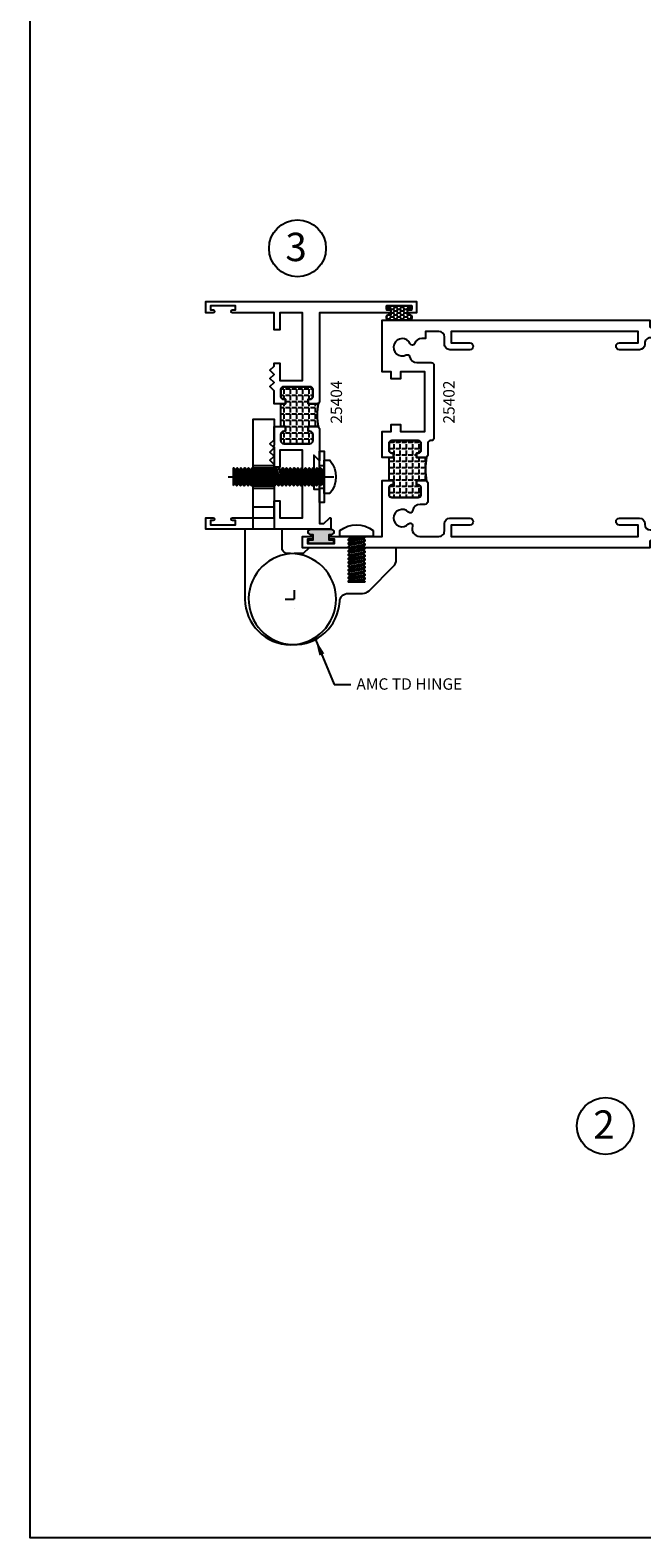
# Model space of a CAD drawing. Units: inches. Extents: x 12 to 414, y -145 to 308.
# Drawn here: x 300 to 307, y -21 to -5 of the extents above; entities that cross this region are included whole.
import ezdxf
from ezdxf.enums import TextEntityAlignment as Align

# ---------------------------------------------------------------- set-up
doc = ezdxf.new("R2010")
doc.units = ezdxf.units.IN
doc.header["$LTSCALE"] = 0.5
doc.header["$MEASUREMENT"] = 0
doc.linetypes.add('CENTER', pattern=[0.6399999854, 0.479999989, -0.0399999991, 0.0799999982, -0.0399999991])
for name, color, linetype in [('CENTERLINE', 2, 'CENTER'), ('FASTENERS', 13, 'Continuous'), ('HARDWARE', 5, 'Continuous'), ('OBJECTS', 6, 'Continuous'), ('TEXT', 4, 'Continuous'), ('THERMAL', 243, 'Continuous'), ('VINYL', 211, 'Continuous')]:
    doc.layers.add(name, color=color, linetype=linetype)
doc.styles.add('Arial', font='ARIAL.TTF')
doc.dimstyles.get("Standard").update_dxf_attribs({"dimtxt": 0.18, "dimasz": 0.18, "dimexe": 0.18, "dimexo": 0.0625, "dimgap": 0.09, "dimtad": 0, "dimtih": 1, "dimtoh": 1, "dimdec": 4, "dimzin": 0, "dimdsep": 46, "dimtxsty": 'Standard', "dimcen": 0.09, "dimadec": 0, "dimazin": 0, "dimtfac": 1, "dimtdec": 4, "dimtofl": 0, "dimtmove": 0, "dimatfit": 3, "dimfxl": 0, "dimtolj": 1, "dimtzin": 0, "dimarcsym": 0})

# ---------------------------------------------------------------- blocks, each defined once
blk = doc.blocks.new('10pphms04')
at = {"layer": 'FASTENERS'}
blk.add_line((-0.09135435547131054, -0.5000000000000002), (0.09375081666603968, -0.5000000000000002), dxfattribs=at)
blk.add_lwpolyline([(0.183, 0.064), (0.183, 0), (-0.183, 0), (-0.183, 0.064, -0.3497267759562844)], format="xyb", close=True, dxfattribs=at)
for points in [[(-0.09374972777798263, -0.03726802275761432), (0.09374972777798263, -0.002449998128391195), (0.09375081666603968, 0)], [(-0.004829981024299101, -3.469446951953614e-18), (-0.07415586288560883, -0.01398469129588975), (-0.09374863888992557, -0.03481802462922312), (-0.09375081666603968, -0.03971802088600551), (-0.07415586288560883, -0.05565135796255644), (0.07415586288560883, -0.02573332959011571), (0.09374863888992557, -0.004899996256782391), (0.09374972777798263, -0.002449998128391195)], [(-0.09374972777798263, -0.07893468942428095), (0.09374972777798263, -0.04411666479505783), (0.09375081666603968, -0.04166666666666663), (0.07415586288560883, -0.02573332959011571), (-0.07415586288560883, -0.05565135796255644), (-0.09374863888992557, -0.07648469129588975), (-0.09375081666603968, -0.08138468755267214), (-0.07415586288560883, -0.09731802462922312), (0.07415586288560883, -0.06739999625678239), (0.09374863888992557, -0.04656666292344902), (0.09374972777798263, -0.04411666479505783)], [(-0.09374972777798263, -0.1206013560909476), (0.09374972777798263, -0.08578333146172451), (0.09375081666603968, -0.08333333333333331), (0.07415586288560883, -0.06739999625678239), (-0.07415586288560883, -0.09731802462922307), (-0.09374863888992557, -0.1181513579625564), (-0.09375081666603968, -0.1230513542193388), (-0.07415586288560883, -0.1389846912958898), (0.07415586288560883, -0.109066662923449), (0.09374863888992557, -0.0882333295901157), (0.09374972777798263, -0.08578333146172451)], [(-0.09374972777798263, -0.1622680227576143), (0.09374972777798263, -0.1274499981283911), (0.09375081666603968, -0.1249999999999999), (0.07415586288560883, -0.109066662923449), (-0.07415586288560883, -0.1389846912958897), (-0.09374863888992557, -0.1598180246292231), (-0.09375081666603968, -0.1647180208860055), (-0.07415586288560883, -0.1806513579625564), (0.07415586288560883, -0.1507333295901157), (0.09374863888992557, -0.1298999962567823), (0.09374972777798263, -0.1274499981283911)], [(-0.09374972777798263, -0.2039346894242809), (0.09374972777798263, -0.1691166647950578), (0.09375081666603968, -0.1666666666666666), (0.07415586288560883, -0.1507333295901157), (-0.07415586288560883, -0.1806513579625564), (-0.09374863888992557, -0.2014846912958897), (-0.09375081666603968, -0.2063846875526721), (-0.07415586288560883, -0.2223180246292231), (0.07415586288560883, -0.1923999962567823), (0.09374863888992557, -0.171566662923449), (0.09374972777798263, -0.1691166647950578)], [(-0.09135435547131088, -2.949029909160572e-17), (-0.07415586288560883, -0.01398469129588975), (-0.004829981024299212, -3.469446951953614e-18)], [(-0.09374972777798263, -0.2456013560909476), (0.09374972777798263, -0.2107833314617245), (0.09375081666603968, -0.2083333333333333), (0.07415586288560883, -0.1923999962567823), (-0.07415586288560883, -0.222318024629223), (-0.09374863888992557, -0.2431513579625564), (-0.09375081666603968, -0.2480513542193388), (-0.07415586288560883, -0.2639846912958897), (0.07415586288560883, -0.234066662923449), (0.09374863888992557, -0.2132333295901157), (0.09374972777798263, -0.2107833314617245)], [(-0.09374972777798263, -0.2872680227576141), (0.09374972777798263, -0.252449998128391), (0.09375081666603968, -0.2499999999999998), (0.07415586288560883, -0.234066662923449), (-0.07415586288560883, -0.2639846912958897), (-0.09374863888992557, -0.284818024629223), (-0.09375081666603968, -0.2897180208860053), (-0.07415586288560883, -0.3056513579625564), (0.07415586288560883, -0.2757333295901157), (0.09374863888992557, -0.2548999962567822), (0.09374972777798263, -0.252449998128391)], [(-0.09374972777798263, -0.3289346894242809), (0.09374972777798263, -0.2941166647950578), (0.09375081666603968, -0.2916666666666666), (0.07415586288560883, -0.2757333295901157), (-0.07415586288560883, -0.3056513579625564), (-0.09374863888992557, -0.3264846912958897), (-0.09375081666603968, -0.3313846875526721), (-0.07415586288560883, -0.347318024629223), (0.07415586288560883, -0.3173999962567822), (0.09374863888992557, -0.296566662923449), (0.09374972777798263, -0.2941166647950578)], [(-0.09374972777798263, -0.3706013560909476), (0.09374972777798263, -0.3357833314617245), (0.09375081666603968, -0.3333333333333333), (0.07415586288560883, -0.3173999962567822), (-0.07415586288560883, -0.347318024629223), (-0.09374863888992557, -0.3681513579625564), (-0.09375081666603968, -0.3730513542193388), (-0.07415586288560883, -0.3889846912958897), (0.07415586288560883, -0.359066662923449), (0.09374863888992557, -0.3382333295901157), (0.09374972777798263, -0.3357833314617245)], [(-0.09374972777798263, -0.4122680227576141), (0.09374972777798263, -0.377449998128391), (0.09375081666603968, -0.3749999999999998), (0.07415586288560883, -0.359066662923449), (-0.07415586288560883, -0.3889846912958897), (-0.09374863888992557, -0.409818024629223), (-0.09375081666603968, -0.4147180208860053), (-0.07415586288560883, -0.4306513579625562), (0.07415586288560883, -0.4007333295901155), (0.09374863888992557, -0.3798999962567822), (0.09374972777798263, -0.377449998128391)], [(-0.09374972777798263, -0.4539346894242809), (0.09374972777798263, -0.4191166647950578), (0.09375081666603968, -0.4166666666666666), (0.07415586288560883, -0.4007333295901155), (-0.07415586288560883, -0.4306513579625562), (-0.09374863888992557, -0.4514846912958897), (-0.09375081666603968, -0.4563846875526721), (-0.07415586288560883, -0.472318024629223), (0.07415586288560883, -0.4423999962567822), (0.09374863888992557, -0.421566662923449), (0.09374972777798263, -0.4191166647950578)], [(-0.09374972777798263, -0.4956013560909474), (0.09374972777798263, -0.4607833314617243), (0.09375081666603968, -0.4583333333333331), (0.07415586288560883, -0.4423999962567822), (-0.07415586288560883, -0.472318024629223), (-0.09374863888992557, -0.4931513579625562), (-0.09375081666603968, -0.4980513542193386), (-0.09135435547131049, -0.5000000000000002)], [(-0.004829981024300545, -0.5000000000000002), (0.07415586288560883, -0.484066662923449), (0.09374863888992557, -0.4632333295901155), (0.09374972777798263, -0.4607833314617243)], [(0.09375081666603968, -0.4999999999999998), (0.09375081666603968, -0.4999999999999998), (0.07415586288560883, -0.484066662923449), (-0.004829981024301155, -0.5000000000000002)]]:
    blk.add_lwpolyline(points, dxfattribs=at)
blk = doc.blocks.new('10pphms08')
at = {"layer": 'FASTENERS'}
blk.add_line((-0.09135435547131054, -0.9999999999999999), (0.09375081666603968, -0.9999999999999999), dxfattribs=at)
blk.add_lwpolyline([(0.183, 0.064), (0.183, 0), (-0.183, 0), (-0.183, 0.064, -0.3497267759562844)], format="xyb", close=True, dxfattribs=at)
for points in [[(-0.09374972777798263, -0.03726802275761432), (0.09374972777798263, -0.002449998128391195), (0.09375081666603968, 0)], [(-0.004829981024299101, -3.469446951953614e-18), (-0.07415586288560883, -0.01398469129588975), (-0.09374863888992557, -0.03481802462922312), (-0.09375081666603968, -0.03971802088600551), (-0.07415586288560883, -0.05565135796255644), (0.07415586288560883, -0.02573332959011571), (0.09374863888992557, -0.004899996256782391), (0.09374972777798263, -0.002449998128391195)], [(-0.09374972777798263, -0.07893468942428095), (0.09374972777798263, -0.04411666479505783), (0.09375081666603968, -0.04166666666666663), (0.07415586288560883, -0.02573332959011571), (-0.07415586288560883, -0.05565135796255644), (-0.09374863888992557, -0.07648469129588975), (-0.09375081666603968, -0.08138468755267214), (-0.07415586288560883, -0.09731802462922312), (0.07415586288560883, -0.06739999625678239), (0.09374863888992557, -0.04656666292344902), (0.09374972777798263, -0.04411666479505783)], [(-0.09374972777798263, -0.1206013560909476), (0.09374972777798263, -0.08578333146172451), (0.09375081666603968, -0.08333333333333331), (0.07415586288560883, -0.06739999625678239), (-0.07415586288560883, -0.09731802462922307), (-0.09374863888992557, -0.1181513579625564), (-0.09375081666603968, -0.1230513542193388), (-0.07415586288560883, -0.1389846912958898), (0.07415586288560883, -0.109066662923449), (0.09374863888992557, -0.0882333295901157), (0.09374972777798263, -0.08578333146172451)], [(-0.09374972777798263, -0.1622680227576143), (0.09374972777798263, -0.1274499981283911), (0.09375081666603968, -0.1249999999999999), (0.07415586288560883, -0.109066662923449), (-0.07415586288560883, -0.1389846912958897), (-0.09374863888992557, -0.1598180246292231), (-0.09375081666603968, -0.1647180208860055), (-0.07415586288560883, -0.1806513579625564), (0.07415586288560883, -0.1507333295901157), (0.09374863888992557, -0.1298999962567823), (0.09374972777798263, -0.1274499981283911)], [(-0.09374972777798263, -0.2039346894242809), (0.09374972777798263, -0.1691166647950578), (0.09375081666603968, -0.1666666666666666), (0.07415586288560883, -0.1507333295901157), (-0.07415586288560883, -0.1806513579625564), (-0.09374863888992557, -0.2014846912958897), (-0.09375081666603968, -0.2063846875526721), (-0.07415586288560883, -0.2223180246292231), (0.07415586288560883, -0.1923999962567823), (0.09374863888992557, -0.171566662923449), (0.09374972777798263, -0.1691166647950578)], [(-0.09135435547131088, -2.949029909160572e-17), (-0.07415586288560883, -0.01398469129588975), (-0.004829981024299212, -3.469446951953614e-18)], [(-0.09374972777798263, -0.2456013560909476), (0.09374972777798263, -0.2107833314617245), (0.09375081666603968, -0.2083333333333333), (0.07415586288560883, -0.1923999962567823), (-0.07415586288560883, -0.222318024629223), (-0.09374863888992557, -0.2431513579625564), (-0.09375081666603968, -0.2480513542193388), (-0.07415586288560883, -0.2639846912958897), (0.07415586288560883, -0.234066662923449), (0.09374863888992557, -0.2132333295901157), (0.09374972777798263, -0.2107833314617245)], [(-0.09374972777798263, -0.2872680227576142), (0.09374972777798263, -0.2524499981283911), (0.09375081666603968, -0.2499999999999999), (0.07415586288560883, -0.234066662923449), (-0.07415586288560883, -0.2639846912958896), (-0.09374863888992557, -0.284818024629223), (-0.09375081666603968, -0.2897180208860054), (-0.07415586288560883, -0.3056513579625563), (0.07415586288560883, -0.2757333295901156), (0.09374863888992557, -0.2548999962567823), (0.09374972777798263, -0.2524499981283911)], [(-0.09374972777798263, -0.3289346894242808), (0.09374972777798263, -0.2941166647950577), (0.09375081666603968, -0.2916666666666665), (0.07415586288560883, -0.2757333295901156), (-0.07415586288560883, -0.3056513579625563), (-0.09374863888992557, -0.3264846912958896), (-0.09375081666603968, -0.331384687552672), (-0.07415586288560883, -0.347318024629223), (0.07415586288560883, -0.3173999962567823), (0.09374863888992557, -0.2965666629234489), (0.09374972777798263, -0.2941166647950577)], [(-0.09374972777798263, -0.3706013560909475), (0.09374972777798263, -0.3357833314617244), (0.09375081666603968, -0.3333333333333332), (0.07415586288560883, -0.3173999962567823), (-0.07415586288560883, -0.347318024629223), (-0.09374863888992557, -0.3681513579625563), (-0.09375081666603968, -0.3730513542193387), (-0.07415586288560883, -0.3889846912958896), (0.07415586288560883, -0.3590666629234489), (0.09374863888992557, -0.3382333295901156), (0.09374972777798263, -0.3357833314617244)], [(-0.09374972777798263, -0.4122680227576141), (0.09374972777798263, -0.377449998128391), (0.09375081666603968, -0.3749999999999998), (0.07415586288560883, -0.3590666629234489), (-0.07415586288560883, -0.3889846912958896), (-0.09374863888992557, -0.409818024629223), (-0.09375081666603968, -0.4147180208860053), (-0.07415586288560883, -0.4306513579625563), (0.07415586288560883, -0.4007333295901155), (0.09374863888992557, -0.3798999962567822), (0.09374972777798263, -0.377449998128391)], [(-0.09374972777798263, -0.4539346894242808), (0.09374972777798263, -0.4191166647950577), (0.09375081666603968, -0.4166666666666665), (0.07415586288560883, -0.4007333295901155), (-0.07415586288560883, -0.4306513579625563), (-0.09374863888992557, -0.4514846912958896), (-0.09375081666603968, -0.456384687552672), (-0.07415586288560883, -0.472318024629223), (0.07415586288560883, -0.4423999962567822), (0.09374863888992557, -0.4215666629234489), (0.09374972777798263, -0.4191166647950577)], [(-0.09374972777798263, -0.4956013560909475), (0.09374972777798263, -0.4607833314617243), (0.09375081666603968, -0.4583333333333331), (0.07415586288560883, -0.4423999962567822), (-0.07415586288560883, -0.4723180246292229), (-0.09374863888992557, -0.4931513579625563), (-0.09375081666603968, -0.4980513542193387), (-0.07415586288560883, -0.5139846912958896), (0.07415586288560883, -0.4840666629234489), (0.09374863888992557, -0.4632333295901155), (0.09374972777798263, -0.4607833314617243)], [(-0.09374972777798263, -0.5372680227576141), (0.09374972777798263, -0.502449998128391), (0.09375081666603968, -0.4999999999999998), (0.07415586288560883, -0.4840666629234489), (-0.07415586288560883, -0.5139846912958895), (-0.09374863888992557, -0.5348180246292229), (-0.09375081666603968, -0.5397180208860053), (-0.07415586288560883, -0.5556513579625562), (0.07415586288560883, -0.5257333295901154), (0.09374863888992557, -0.5048999962567822), (0.09374972777798263, -0.502449998128391)], [(-0.09374972777798263, -0.5789346894242806), (0.09374972777798263, -0.5441166647950575), (0.09375081666603968, -0.5416666666666663), (0.07415586288560883, -0.5257333295901154), (-0.07415586288560883, -0.5556513579625562), (-0.09374863888992557, -0.5764846912958894), (-0.09375081666603968, -0.5813846875526718), (-0.07415586288560883, -0.5973180246292229), (0.07415586288560883, -0.5673999962567822), (0.09374863888992557, -0.5465666629234487), (0.09374972777798263, -0.5441166647950575)], [(-0.09374972777798263, -0.6206013560909474), (0.09374972777798263, -0.5857833314617242), (0.09375081666603968, -0.583333333333333), (0.07415586288560883, -0.5673999962567822), (-0.07415586288560883, -0.5973180246292228), (-0.09374863888992557, -0.6181513579625562), (-0.09375081666603968, -0.6230513542193385), (-0.07415586288560883, -0.6389846912958894), (0.07415586288560883, -0.6090666629234487), (0.09374863888992557, -0.5882333295901154), (0.09374972777798263, -0.5857833314617242)], [(-0.09374972777798263, -0.662268022757614), (0.09374972777798263, -0.6274499981283909), (0.09375081666603968, -0.6249999999999997), (0.07415586288560883, -0.6090666629234487), (-0.07415586288560883, -0.6389846912958894), (-0.09374863888992557, -0.6598180246292228), (-0.09375081666603968, -0.6647180208860052), (-0.07415586288560883, -0.6806513579625562), (0.07415586288560883, -0.6507333295901154), (0.09374863888992557, -0.6298999962567821), (0.09374972777798263, -0.6274499981283909)], [(-0.09374972777798263, -0.7039346894242806), (0.09374972777798263, -0.6691166647950575), (0.09375081666603968, -0.6666666666666663), (0.07415586288560883, -0.6507333295901154), (-0.07415586288560883, -0.6806513579625562), (-0.09374863888992557, -0.7014846912958894), (-0.09375081666603968, -0.7063846875526718), (-0.07415586288560883, -0.7223180246292228), (0.07415586288560883, -0.6923999962567821), (0.09374863888992557, -0.6715666629234487), (0.09374972777798263, -0.6691166647950575)], [(-0.09374972777798263, -0.7456013560909474), (0.09374972777798263, -0.7107833314617242), (0.09375081666603968, -0.708333333333333), (0.07415586288560883, -0.6923999962567821), (-0.07415586288560883, -0.7223180246292227), (-0.09374863888992557, -0.7431513579625562), (-0.09375081666603968, -0.7480513542193385), (-0.07415586288560883, -0.7639846912958894), (0.07415586288560883, -0.7340666629234487), (0.09374863888992557, -0.7132333295901154), (0.09374972777798263, -0.7107833314617242)], [(-0.09374972777798263, -0.7872680227576139), (0.09374972777798263, -0.7524499981283908), (0.09375081666603968, -0.7499999999999996), (0.07415586288560883, -0.7340666629234487), (-0.07415586288560883, -0.7639846912958894), (-0.09374863888992557, -0.7848180246292227), (-0.09375081666603968, -0.7897180208860051), (-0.07415586288560883, -0.805651357962556), (0.07415586288560883, -0.7757333295901153), (0.09374863888992557, -0.754899996256782), (0.09374972777798263, -0.7524499981283908)], [(-0.09374972777798263, -0.8289346894242806), (0.09374972777798263, -0.7941166647950575), (0.09375081666603968, -0.7916666666666663), (0.07415586288560883, -0.7757333295901153), (-0.07415586288560883, -0.805651357962556), (-0.09374863888992557, -0.8264846912958894), (-0.09375081666603968, -0.8313846875526718), (-0.07415586288560883, -0.8473180246292227), (0.07415586288560883, -0.817399996256782), (0.09374863888992557, -0.7965666629234487), (0.09374972777798263, -0.7941166647950575)], [(-0.09374972777798263, -0.8706013560909472), (0.09374972777798263, -0.8357833314617241), (0.09375081666603968, -0.8333333333333329), (0.07415586288560883, -0.817399996256782), (-0.07415586288560883, -0.8473180246292227), (-0.09374863888992557, -0.868151357962556), (-0.09375081666603968, -0.8730513542193384), (-0.07415586288560883, -0.8889846912958894), (0.07415586288560883, -0.8590666629234487), (0.09374863888992557, -0.8382333295901153), (0.09374972777798263, -0.8357833314617241)], [(-0.09374972777798263, -0.9122680227576139), (0.09374972777798263, -0.8774499981283908), (0.09375081666603968, -0.8749999999999996), (0.07415586288560883, -0.8590666629234487), (-0.07415586288560883, -0.8889846912958893), (-0.09374863888992557, -0.9098180246292227), (-0.09375081666603968, -0.9147180208860051), (-0.07415586288560883, -0.9306513579625559), (0.07415586288560883, -0.9007333295901152), (0.09374863888992557, -0.879899996256782), (0.09374972777798263, -0.8774499981283908)], [(-0.09374972777798263, -0.9539346894242805), (0.09374972777798263, -0.9191166647950574), (0.09375081666603968, -0.9166666666666662), (0.07415586288560883, -0.9007333295901152), (-0.07415586288560883, -0.9306513579625559), (-0.09374863888992557, -0.9514846912958893), (-0.09375081666603968, -0.9563846875526717), (-0.07415586288560883, -0.9723180246292227), (0.07415586288560883, -0.942399996256782), (0.09374863888992557, -0.9215666629234486), (0.09374972777798263, -0.9191166647950574)], [(-0.09374972777798263, -0.9956013560909471), (0.09374972777798263, -0.960783331461724), (0.09375081666603968, -0.9583333333333328), (0.07415586288560883, -0.942399996256782), (-0.07415586288560883, -0.9723180246292227), (-0.09374863888992557, -0.9931513579625559), (-0.09375081666603968, -0.9980513542193383), (-0.09135435547131049, -0.9999999999999999)], [(-0.004829981024300545, -0.9999999999999999), (0.07415586288560883, -0.9840666629234486), (0.09374863888992557, -0.9632333295901152), (0.09374972777798263, -0.960783331461724)], [(0.09375081666603968, -0.9999999999999996), (0.09375081666603968, -0.9999999999999996), (0.07415586288560883, -0.9840666629234486), (-0.004829981024301155, -0.9999999999999999)]]:
    blk.add_lwpolyline(points, dxfattribs=at)
blk = doc.blocks.new('WASHER')
at = {"layer": 'FASTENERS'}
for p, q in [((0, 0.1250000000000071), (0.04999999999999716, 0.1250000000000142)), ((0, -0.1249999999999929), (0.04999999999999716, -0.1249999999999858))]:
    blk.add_line(p, q, dxfattribs=at)
at = {"layer": 'FASTENERS', "ltscale": 0.125}
blk.add_lwpolyline([(0, 0.2809999999999988), (0.04999999999999716, 0.2810000000000059), (0.04999999999999716, -0.2809999999999988), (0, -0.2809999999999988)], close=True, dxfattribs=at)
blk = doc.blocks.new('AMC_TD-HINGE')
at = {"layer": 'CENTERLINE', "ltscale": 0.5}
blk.add_line((-0.8167548204362447, 0.7789518117104421), (0.4350981520307187, 0.7789518117104564), dxfattribs=at)
at = {"layer": 'CENTERLINE', "ltscale": 0.25}
for p, q in [((-0.09143859084106509, -0.4629999825947877), (-0.09143859084106509, -0.6629999825947905)), ((-0.1914385908410594, -0.5629999825947891), (0.008561409158943434, -0.5629999825947891))]:
    blk.add_line(p, q, dxfattribs=at)
at = {"layer": 'HARDWARE'}
for p, q in [((-0.542471482189967, 0.9039518117104492), (-0.312471482189963, 0.9039518117104492)), ((-0.542471482189967, 0.9039518117104492), (-0.312471482189963, 0.9039518117104492)), ((-0.5424714771160524, 0.8794518412123935), (-0.3124714857622592, 0.8794518412123935)), ((-0.3124714857622592, 0.6784517498492662), (-0.5424714771160524, 0.6784517498492662)), ((-0.542471482189967, 0.6539518117104492), (-0.312471482189963, 0.6539518117104492)), ((-0.542471482189967, 0.6539518117104492), (-0.312471482189963, 0.6539518117104492))]:
    blk.add_line(p, q, dxfattribs=at)
blk.add_lwpolyline([(-0.5424714827904396, 0.2050000339020528), (-0.5424714771160524, 1.410999991297444), (-0.3124714857622592, 1.410999991297444), (-0.3124714857622592, 1.127999953871345), (-0.3224714885747062, 1.11800004272451), (-0.3124714857622592, 1.107999984912702), (-0.3124714818663819, 0.205000037383563)], dxfattribs=at)
blk.add_lwpolyline([(-0.2234385894391409, 0.2050000387312565), (-0.6314385909704896, 0.2050000325553611), (-0.6314385908410571, -0.5629999825947891, 2.41421356237307), (-0.1314385908410429, -0.06299998259478912), (-0.1614385893097108, -0.06299998259478201, -0.4142135623730597), (-0.2234385893097084, -0.0009999825947843988), (-0.2234385894391409, 0.205000032555354)], format="xyb", dxfattribs=at)
blk.add_lwpolyline([(1.029561409158944, -0.130999982594787), (1.029561409158944, 1.740522748150397e-08), (0.07156140915894582, 1.740524169235869e-08), (0.008561409158943434, -0.0629999825947749), (-0.09143859084103667, -0.0629999825947749, 2.327658468129896), (0.4078777320667513, -0.5891382625273209, -0.398976782276581), (0.5007505681276001, -0.5009999825947773), (0.6595614091589397, -0.5009999825947773, 0.1989123673796605), (0.7302720872775978, -0.471710660713434), (1.000272087277594, -0.2017106607134309, 0.1989123673796555)], format="xyb", close=True, dxfattribs=at)
blk.add_blockref('WASHER', (0.1874999999999289, 0.7789518117104492))
at = {"rotation": 270}
blk.add_blockref('10pphms08', (0.2374974602203679, 0.7789518117104492), dxfattribs=at)
at = {"layer": 'OBJECTS'}
blk.add_blockref('10pphms04', (0.5935281010247166, 0.1249517930787789), dxfattribs=at)
blk = doc.blocks.new('TR-6418E')
at = {"layer": 'VINYL'}
h = blk.add_hatch(color=256, dxfattribs=at)
edge = h.paths.add_edge_path()
edge.add_line((-0.1079866219837129, 0.1580000198085116), (0.1079866219837129, 0.1580000198085116))
edge.add_arc((0.1097849943492797, 0.1275000099042529), 0.03055298262568017, -93.37442464604078, 93.37442464604078, ccw=False)
edge.add_line((0.1079866219837129, 0.0969999999999942), (0.08650000000000091, 0.0969999999999942))
edge.add_line((0.08650000000000091, 0.0969999999999942), (0.08650000000000091, 0.04000080299992703))
edge.add_line((0.08650000000000091, 0.04000080299992703), (0.1375000000000028, 0.04000080299992703))
edge.add_line((0.1375000000000028, 0.04000080299992703), (0.1375000000000028, 0))
edge.add_line((0.1375000000000028, 0), (-0.1375000000000028, 0))
edge.add_line((-0.1375000000000028, 0), (-0.1375000000000028, 0.04000080299992703))
edge.add_line((-0.1375000000000028, 0.04000080299992703), (-0.08650000000000091, 0.04000080299992703))
edge.add_line((-0.08650000000000091, 0.04000080299992703), (-0.08650000000000091, 0.0969999999999942))
edge.add_line((-0.08650000000000091, 0.0969999999999942), (-0.1079865941881053, 0.0969999999999942))
edge.add_arc((-0.1097849932964855, 0.1275000090847907), 0.0305529833817533, 86.62557741528627, 273.3744748001395, ccw=False)
blk.add_lwpolyline([(-0.1079866219837129, 0.1580000198085116), (0.1079866219837129, 0.1580000198085116, -1.060699819206607), (0.1079866219837129, 0.0969999999999942), (0.08650000000000091, 0.0969999999999942), (0.08650000000000091, 0.04000080299992703), (0.1375000000000028, 0.04000080299992703), (0.1375000000000028, 0), (-0.1375000000000028, 0), (-0.1375000000000028, 0.04000080299992703), (-0.08650000000000091, 0.04000080299992703), (-0.08650000000000091, 0.0969999999999942), (-0.1079865941881053, 0.0969999999999942, -1.060700265143499)], format="xyb", close=True, dxfattribs=at)
blk = doc.blocks.new('T25404')
at = {"layer": 'THERMAL'}
h = blk.add_hatch(dxfattribs=at)
h.set_pattern_fill('ANGLE', color=256, scale=0.25, angle=90, style=0)
h.set_pattern_definition([(90, (-302.5785703002668, -15.78786223726441), (-0.06875, 4.209584341264422e-18), [0.05, -0.01875]), (180, (-302.5785703002668, -15.78786223726441), (-8.419168682528844e-18, -0.06875), [0.05, -0.01875])])
h.paths.add_polyline_path([(1.375, -0.8749811357645858), (1.375, -0.8249811357645757), (1.125, -0.8249811357645757), (1.125, -0.8749811357645854), (1.075000000000045, -0.8749811357645856), (1.075000000000045, -0.8559811357645799, 0.4142135623736992), (1.04400000000004, -0.824981135764574), (0.9680000000000177, -0.824981135764574, 0.414213562373632), (0.9370000000000118, -0.8559811357645799), (0.9370000000000118, -1.144000000000176, 0.4142135623736319), (0.9680000000000177, -1.175000000000182), (1.043999999999983, -1.175000000000182, 0.4142135623728266), (1.075000000000045, -1.144000000000176), (1.075000000000045, -1.125000000000199), (1.125, -1.125000000000199), (1.125, -1.219000000000193, -0.1625091843842166), (1.118783207095248, -1.237622369507679, -0.1032616766551594), (1.381216792904922, -1.237622369507905, -0.1625091843862396), (1.375, -1.219000000000193), (1.375, -1.125000000000199), (1.425000000000011, -1.125000000000199), (1.425000000000011, -1.144000000000176, 0.4142135623730951), (1.456000000000017, -1.175000000000182), (1.532000000000039, -1.175000000000182, 0.4142135623733634), (1.562999999999988, -1.144000000000176), (1.563000000000045, -0.8559811357645799, 0.4142135623730951), (1.532000000000039, -0.824981135764574), (1.456000000000017, -0.824981135764574, 0.4142135623730951), (1.425000000000011, -0.8559811357645799), (1.425000000000011, -0.8749811357645854)])
for p, q in [((1.125, -0.8559811357645799), (1.125, -0.8559811357645799)), ((1.375, -0.8559811357645799), (1.375, -0.8559811357645799))]:
    blk.add_line(p, q)
for points in [[(0.06200000000001182, -1.297857864376482), (0.1220710678118735, -1.357928932188344, -0.668178637916017), (0.1150000000000091, -1.375000000000227), (0, -1.375000000000227), (0, 0), (0.125, 0), (0.125, -0.08326285443942538, -0.9999999999999999), (0.09400000000005093, -0.08326285443942538), (0.09400000000005093, -0.0512628544394147), (0.04700000000002547, -0.0512628544394147), (0.04700000000002547, -0.3262628544394204), (0.09400000000005093, -0.3262628544394204), (0.09400000000005093, -0.2942628544394097, -0.9999999999999999), (0.125, -0.2942628544394097), (0.1250000000000568, -0.7500000000002842), (0.3125, -0.7500000000002842), (0.3125, -0.8125000000002274), (0.125, -0.8125000000002274), (0.125, -1.062500000000171), (0.8669736948455125, -1.062500000000171), (0.8669736948455125, -0.8125000000002274), (0.6794736948455125, -0.8125000000002274), (0.6794736948455125, -0.7500000000002842), (0.7107236948455125, -0.7500000000002842), (0.7557236948455284, -0.7050000000002967), (0.8007236948454874, -0.7500000000002842), (0.8457236948455602, -0.7050000000002967), (0.8907236948455193, -0.7500000000002842), (0.9357236948455352, -0.7050000000002967), (0.9807236948455511, -0.7500000000002842), (1.125, -0.7500000000002824), (1.125, -0.8749811357645854), (1.075000000000045, -0.8749811357645854), (1.075000000000045, -0.8559811357645799, 0.4142135623731621), (1.04400000000004, -0.824981135764574), (0.9680000000000177, -0.824981135764574, 0.414213562373095), (0.9370000000000118, -0.8559811357645799), (0.9370000000000118, -1.144000000000176, 0.414213562373095), (0.9680000000000177, -1.175000000000182), (1.043999999999983, -1.175000000000182, 0.4142135623733635), (1.075000000000045, -1.144000000000176), (1.075000000000045, -1.125000000000199), (1.125, -1.125000000000199), (1.125, -1.219000000000193, -0.4142135623732964), (1.094000000000051, -1.250000000000171), (0.75, -1.250000000000199), (0.8129999999999882, -1.187000000000182), (0.4379999999999882, -1.187000000000211), (0.4379999999999882, -1.250000000000199), (0.06200000000001182, -1.250000000000171)], [(1.375, -1.125000000000199), (1.425000000000011, -1.125000000000199), (1.425000000000011, -1.144000000000176, 0.4142135623736319), (1.456000000000017, -1.175000000000182), (1.532000000000039, -1.175000000000182, 0.4142135623728266), (1.562999999999988, -1.144000000000176), (1.563000000000045, -0.8559811357645799, 0.4142135623736321), (1.532000000000039, -0.824981135764574), (1.456000000000017, -0.824981135764574, 0.4142135623736321), (1.425000000000011, -0.8559811357645799), (1.425000000000011, -0.8749811357645854), (1.375, -0.8749811357645854), (1.375, -0.7500000000002842), (1.519276305154563, -0.7500000000002842), (1.564276305154522, -0.7050000000002967), (1.609276305154538, -0.7500000000002842), (1.654276305154553, -0.7050000000002967), (1.699276305154513, -0.7500000000002842), (1.744276305154528, -0.7050000000002967), (1.789276305154544, -0.7500000000002842), (1.820526305154544, -0.7500000000002842), (1.820526305154544, -0.812500000000199), (1.633026305154544, -0.812500000000199), (1.633026305154544, -1.062500000000256), (2.375, -1.062500000000256), (2.375, -1.029747920885086), (2.375, -0.8125000000002274), (2.1875, -0.812500000000199), (2.1875, -0.7500000000002842), (2.375, -0.7500000000003126), (2.375, -0.2942628544394097, -0.9999999999999999), (2.406000000000063, -0.2942628544394097), (2.406000000000063, -0.3262628544394204), (2.453000000000031, -0.3262628544394204), (2.453000000000031, -0.0512628544394147), (2.406000000000063, -0.0512628544394147), (2.406000000000063, -0.08326285443942538, -0.9999999999999999), (2.375, -0.08326285443942538), (2.375, 0), (2.5, 0), (2.5, -2.312500000000256), (2.375, -2.312500000000256), (2.375, -2.229237145560802, -0.9999999999999999), (2.406000000000063, -2.229237145560802), (2.406000000000063, -2.261237145560813), (2.453000000000031, -2.261237145560813), (2.453000000000031, -1.986237145560807), (2.406000000000063, -1.986237145560807), (2.406000000000063, -2.018237145560818, -0.9999999999999999), (2.375, -2.018237145560818), (2.375, -1.250000000000199), (1.406000000000006, -1.250000000000199, -0.4142135623725581), (1.375000000000057, -1.219000000000193)]]:
    blk.add_lwpolyline(points, format="xyb", close=True)
blk.add_lwpolyline([(1.425000000000011, -1.125000000000199), (1.375, -1.125000000000199), (1.375, -1.219000000000193, 0.1625091843862414), (1.381216792904922, -1.237622369507905, 0.1032616766551594), (1.118783207095248, -1.23762236950768, 0.1625091843842184), (1.125, -1.219000000000193), (1.125, -1.125000000000199), (1.075000000000045, -1.125000000000199), (1.075000000000045, -1.144000000000176, -0.4142135623728266), (1.043999999999983, -1.175000000000182), (0.9680000000000177, -1.175000000000182, -0.4142135623736319), (0.9370000000000118, -1.144000000000176), (0.9370000000000118, -0.8559811357645799, -0.4142135623736321), (0.9680000000000177, -0.824981135764574), (1.04400000000004, -0.824981135764574, -0.4142135623736991), (1.075000000000045, -0.8559811357645799), (1.075000000000045, -0.8749811357645854), (1.125, -0.8749811357645854), (1.125, -0.8249811357645758), (1.375, -0.8249811357645758), (1.375, -0.8749811357645854), (1.425000000000011, -0.8749811357645854), (1.425000000000011, -0.8559811357645799, -0.414213562373095), (1.456000000000017, -0.824981135764574), (1.532000000000039, -0.824981135764574, -0.414213562373095), (1.563000000000045, -0.8559811357645799), (1.562999999999988, -1.144000000000176, -0.4142135623733635), (1.532000000000039, -1.175000000000182), (1.456000000000017, -1.175000000000182, -0.414213562373095), (1.425000000000011, -1.144000000000176)], format="xyb", close=True, dxfattribs=at)
blk = doc.blocks.new('T25402')
at = {"layer": 'THERMAL'}
h = blk.add_hatch(dxfattribs=at)
h.set_pattern_fill('ANGLE', color=256, scale=0.25, angle=90, style=0)
h.set_pattern_definition([(90, (-296.1975745572555, -14.52261801689006), (-0.06875, 4.209584341264422e-18), [0.05, -0.01875]), (180, (-296.1975745572555, -14.52261801689006), (-8.419168682528844e-18, -0.06875), [0.05, -0.01875])])
h.paths.add_polyline_path([(1.510354103189627, -0.1250000000000427), (1.460354103189616, -0.1250000000000426), (1.460354103189673, -0.1060000000000372, 0.4142135623730804), (1.429354103189668, -0.07500000000003304), (1.353854103189633, -0.07500000000003126, 0.4142135623731119), (1.322854103189627, -0.1060000000000354), (1.322854103189627, -0.3940188642354858, 0.4142135623731894), (1.353854103189639, -0.4250188642354846), (1.429354103189667, -0.4250188642354562, 0.4142135623730279), (1.460354103189616, -0.3940188642355), (1.460354103189616, -0.3750188642354733), (1.510354103189627, -0.3750188642354732), (1.510354103189627, -0.4690188642354673, -0.1625091843858057), (1.504137310284705, -0.4876412337431422, -0.1032616766551593), (1.766570896094549, -0.4876412337433624, -0.1625091843867972), (1.760354103189627, -0.4690188642356759), (1.760354103189627, -0.3750188642354733), (1.810354103189639, -0.3750188642354733), (1.810354103189582, -0.3940188642354787, 0.4142135623727425), (1.841354103189564, -0.4250188642354562), (1.916854103189621, -0.4250188642354953, 0.414213562373095), (1.947854103189627, -0.3940188642354894), (1.947854103189627, -0.1060000000000301, 0.4142135623730447), (1.916854103189623, -0.07500000000003126), (1.841354103189644, -0.07500000000003126, 0.4142135623733636), (1.810354103189638, -0.1060000000000088), (1.810354103189638, -0.1250000000000426), (1.760354103189626, -0.1250000000000426), (1.7603541031894, -0.07500000000003304), (1.510354103189627, -0.07500000000003304)])
for points in [[(2.406000022390742, 0.7774999999998968), (2.406000022390742, 0.8194999999999482), (2.453325476858822, 0.8194999999999482), (2.453325476858822, 0.5244999999999607), (2.406000022390856, 0.5244999999999607), (2.406000022390799, 0.56649999999998, 0.9999999999999999), (2.375000022390793, 0.5664999999999694), (2.375000022391021, -5.684341886080801e-14), (1.760354103189172, -2.842170943040401e-14), (1.760354103189627, -0.1250000000000426), (1.810354103189638, -0.1250000000000426), (1.810354103189638, -0.1060000000000372, -0.4142135623736321), (1.841354103189644, -0.07500000000003126), (1.916854103189621, -0.07500000000003126, -0.4142135623730615), (1.947854103189627, -0.1060000000000301), (1.947854103189627, -0.3940188642354858, -0.4142135623731286), (1.916854103189621, -0.4250188642354846), (1.841354103189644, -0.4250188642354562, -0.4142135623734977), (1.810354103189638, -0.3940188642354787), (1.810354103189638, -0.3750188642354733), (1.760354103189627, -0.3750188642354733), (1.760354103189627, -0.4690188642354673, 0.414213562373095), (1.791354103189633, -0.5000188642354733), (1.991854103189667, -0.5000188642354733, 0.4142135623734306), (2.022854103189616, -0.4690188642354638), (2.022854103189616, -0.4161753929760756, -0.3723998088324437), (2.09515787866718, -0.3325601903667206, 0.6293861466799765), (2.108586180021689, -0.289525722087788, -2.541358663093334), (2.23806473373935, -0.2895257220877809, 0.8090820529422639), (2.263183266942121, -0.331479589159752, -0.514267327378248), (2.3750000260668, -0.4114423583188298), (2.375000042369152, -0.6229596404080944, -0.4142135623733724), (2.315000042369149, -0.6829596404080966), (2.235000042369165, -0.6829596404080966, 0.414213562373095), (2.175000042369163, -0.7429596404080989), (2.17500004236922, -0.9614290395073475, 0.9999999999999999), (2.250000042369152, -0.9614290395073475), (2.250000042369152, -0.7579596404081137), (2.375000042369209, -0.7579596404081137), (2.375000042369152, -2.807959640408114), (2.250000042369209, -2.807959640408086), (2.250000042369152, -2.604490241308923, 0.9999999999999999), (2.175000042369106, -2.604490241308923), (2.175000042369106, -2.822959640408129, 0.4142135623728868), (2.235000042369165, -2.882959640408117), (2.244285772326975, -2.882959640408117, -0.414213562373095), (2.304285772326978, -2.94295964040812), (2.304285772327034, -3.308000000000078, -0.4142135623733724), (2.244285772327032, -3.36800000000008), (1.977455987212124, -3.368000000000098), (1.977455987212124, -3.493000000000066), (2.369285772327032, -3.493000000000066, 0.4142135623733724), (2.429285772327034, -3.433000000000064), (2.42928575234879, -3.000000000000028), (2.409255947255701, -3.000000000000014, -0.6148579511241675), (2.397173604088209, -2.976110850232857), (2.422582923910113, -2.941573900155277, -0.2384990262525829), (2.430637819355127, -2.937500000000053), (2.50000002239085, -2.937500000000057), (2.50000002239085, 0.8749999999999432), (2.37500002239085, 0.8749999999999432), (2.37500002239085, 0.7774999999998933, 1.000000000000115)], [(0.2500000223908501, -0.9614290395076033, 0.9999999999999999), (0.3250000223908955, -0.9614290395076033), (0.3250000223908955, -0.7429596404080847, 0.4142135623733031), (0.2650000223908933, -0.6829596404080966), (0.1850000223909092, -0.6829596404080966, -0.414213562373095), (0.1250000223909069, -0.6229596404080944), (0.125000003301011, -0.4754999999999825), (0.2033254568805205, -0.4754999999999825), (0.2033254568805205, -0.4338001650588943, -0.3183507861367505), (0.2598074517544546, -0.3540803971917406, 0.6852101159331643), (0.2612696335744431, -0.307474944750771, -2.541358663093325), (0.3829396750529668, -0.2631906712506726, 0.492396049946718), (0.3999320377266713, -0.2989938888734169, -0.3532355429954001), (0.4666041031895247, -0.3815917989567765), (0.4666041031895247, -0.5370311681612208, 0.4142135623735984), (0.4976041031895306, -0.5680311681612196), (1.291604103189513, -0.5680311681612054, 0.4142135623735479), (1.322604103189519, -0.5370311681612119), (1.322604103189519, -0.5310188642354845, -0.4142135623735985), (1.353604103189525, -0.5000188642354857), (1.479354103189621, -0.5000188642354733, 0.4142135623725581), (1.510354103189627, -0.4690188642354673), (1.510354103189627, -0.3750188642354733), (1.460354103189616, -0.3750188642354733), (1.460354103189616, -0.3940188642354787, -0.4142135623732293), (1.429354103189667, -0.4250188642354562), (1.353854103189633, -0.4250188642354846, -0.4142135623731286), (1.322854103189627, -0.3940188642354858), (1.322854103189627, -0.1060000000000318, -0.4142135623730783), (1.353854103189633, -0.07500000000003126), (1.429354103189667, -0.07500000000003304, -0.414213562373095), (1.460354103189673, -0.1060000000000372), (1.460354103189616, -0.1250000000000426), (1.510354103189627, -0.1250000000000426), (1.510354103190025, -1.4210854715202e-14), (1.222604103189553, 0), (1.222604103189497, -0.1000000000000156), (1.144604103189522, -0.1000000000000085), (1.144604103189522, -0.2000000000000099), (1.222604103189497, -0.2000000000000171), (1.222604103189497, -0.4680000000000089), (0.5666041031895475, -0.4680000000000035), (0.5666041031895475, -0.2000000000000099), (0.644604103189522, -0.2000000000000099), (0.644604103189522, -0.1000000000000085), (0.5666041031895475, -0.1000000000000085), (0.5666041031895475, 0), (0, 0), (2.239096374978544e-08, -2.937500000000057), (0.06936222542663018, -2.937499999999986, -0.2384990262523318), (0.07741712087170072, -2.941573900155273), (0.1028264406935477, -2.976110850232857, -0.6148579511220885), (0.09074409752605561, -3.000000000000014), (0.0707440975260738, -3.000000000000028), (0.07074409752624433, -3.433000000000121, 0.4142135623728176), (0.1307440975263034, -3.493000000000094), (0.5225440975262927, -3.493000000000096), (0.5225440975262927, -3.368000000000084), (0.2557142924330265, -3.368000000000066, -0.4142135623731298), (0.1957142924330242, -3.308000000000064), (0.195714292433081, -2.942959640408105, -0.4142135623733031), (0.2557142924330833, -2.882959640408117), (0.2650000223908933, -2.882959640408131, 0.4142135623730256), (0.3250000223908955, -2.822959640408129), (0.3250000223908955, -2.604490241309179, 0.9999999999999999), (0.2500000223908501, -2.604490241309179), (0.2500000223908501, -2.8079596404081), (0.1250000223909637, -2.8079596404081), (0.1250000223909069, -0.7579596404080995), (0.2500000223909069, -0.7579596404080995)]]:
    blk.add_lwpolyline(points, format="xyb", close=True)
blk.add_lwpolyline([(1.810354103189582, -0.3940188642354787, 0.4142135623734977), (1.841354103189644, -0.4250188642354562), (1.916854103189621, -0.4250188642354953, 0.4142135623731286), (1.947854103189627, -0.3940188642354858), (1.947854103189627, -0.1060000000000301, 0.4142135623730615), (1.916854103189621, -0.07500000000003126), (1.841354103189644, -0.07500000000003126, 0.4142135623736321), (1.810354103189638, -0.1060000000000372), (1.810354103189638, -0.1250000000000426), (1.760354103189627, -0.1250000000000426), (1.7603541031894, -0.07500000000003304), (1.510354103189627, -0.07500000000003304), (1.510354103189627, -0.1250000000000426), (1.460354103189616, -0.1250000000000426), (1.460354103189673, -0.1060000000000372, 0.414213562373095), (1.429354103189667, -0.07500000000003304), (1.353854103189633, -0.07500000000003126, 0.4142135623730783), (1.322854103189627, -0.1060000000000318), (1.322854103189627, -0.3940188642354858, 0.4142135623731286), (1.353854103189633, -0.4250188642354846), (1.429354103189667, -0.4250188642354562, 0.4142135623732293), (1.460354103189616, -0.3940188642354787), (1.460354103189616, -0.3750188642354733), (1.510354103189627, -0.3750188642354733), (1.510354103189627, -0.4690188642354673, -0.1625091843858058), (1.504137310284705, -0.4876412337431422, -0.1032616766551593), (1.766570896094549, -0.4876412337433624, -0.1625091843885235), (1.760354103189627, -0.4690188642354673), (1.760354103189627, -0.3750188642354733), (1.810354103189638, -0.3750188642354733)], format="xyb", close=True, dxfattribs=at)

msp = doc.modelspace()

# ---------------------------------------------------------------- hatches: boundary and pattern name
at = {"layer": 'VINYL'}
h = msp.add_hatch(dxfattribs=at)
h.set_pattern_fill('HONEY', color=256, scale=0.2, style=0)
h.set_pattern_definition([(0, (278.8768650048139, -23.30533567479176), (0.03750000000000001, 0.021650635), [0.025, -0.05]), (120, (278.8768650048139, -23.30533567479176), (-0.03749999991806449, 0.02165063514191646), [0.02499999999999997, -0.04999999999999994]), (59.99999999999999, (278.8768650048139, -23.30533567479176), (8.193550560253727e-11, 0.04330127014191645), [-0.05, 0.025])])
edge = h.paths.add_edge_path()
edge.add_line((304.5372587832834, -8.11966435339707), (304.3212855393159, -8.11966435339707))
edge.add_arc((304.3194871669504, -8.089164343492811), 0.03055298262567954, 86.62557535397912, 273.3744246460209, ccw=False)
edge.add_line((304.3212855393159, -8.058664333588553), (304.3427721612996, -8.058664333588553))
edge.add_line((304.3427721612996, -8.058664333588553), (304.3427721612996, -8.001665136588485))
edge.add_line((304.3427721612996, -8.001665136588485), (304.2917721612997, -8.001665136588485))
edge.add_line((304.2917721612997, -8.001665136588485), (304.2917721612997, -7.961664333588558))
edge.add_line((304.2917721612997, -7.961664333588558), (304.5667721612996, -7.961664333588558))
edge.add_line((304.5667721612996, -7.961664333588558), (304.5667721612996, -8.001665136588485))
edge.add_line((304.5667721612996, -8.001665136588485), (304.5157721612997, -8.001665136588485))
edge.add_line((304.5157721612997, -8.001665136588485), (304.5157721612997, -8.058664333588553))
edge.add_line((304.5157721612997, -8.058664333588553), (304.5372587554878, -8.058664333588553))
edge.add_arc((304.5390571545962, -8.08916434267335), 0.03055298338175454, -93.37442258468849, 93.37447480016749, ccw=False)

# ---------------------------------------------------------------- linework, layer by layer
at = {"layer": 'Defpoints'}
msp.add_lwpolyline([(300.3780802225789, 4.742569838420518), (320.0265177225789, 4.742569838420518), (320.0265177225789, -21.48648425419161), (300.3780802225789, -21.48648425419161)], close=True, dxfattribs=at)
at = {"layer": 'HARDWARE'}
for p, q in [((303.0555635335492, -9.376664353566909), (303.0555635335492, -9.401164353566912)), ((303.0555635335492, -9.60216435356692), (303.0555635335492, -9.60216435356692)), ((303.0555635335492, -9.60216435356692), (303.0555635335492, -9.60216435356692)), ((303.0555635335492, -9.626664353566909), (303.0555635335492, -9.60216435356692)), ((303.0555635335492, -9.680664353566911), (303.0555635335492, -9.680664353566911)), ((303.0555635335492, -9.680664353566911), (303.0555635335492, -9.680664353566911)), ((303.0555635335492, -9.680664353566911), (303.0555635335492, -9.680664353566911)), ((303.0555635335492, -9.680664353566911), (303.0555635335492, -9.680664353566911)), ((303.0555635335492, -9.680664353566911), (303.0555635335492, -9.680664353566911)), ((303.0555635335492, -9.680664353566911), (303.0555635335492, -9.680664353566911)), ((303.0555635335492, -9.930664353566911), (303.0555635335492, -9.930664353566911)), ((303.0555635335492, -9.930664353566911), (303.0555635335492, -9.930664353566911)), ((303.0555635335492, -10.17471255926166), (302.8255635335492, -10.17471255926166))]:
    msp.add_line(p, q, dxfattribs=at)
at = {"layer": 'TEXT'}
for centre in [(303.3129854860294, -7.33270566876827), (306.6934083352423, -16.96577382852747)]:
    msp.add_circle(centre, 0.3125, dxfattribs=at)
at = {"layer": 'VINYL'}
msp.add_lwpolyline([(304.5372587832834, -8.11966435339707), (304.3212855393159, -8.11966435339707, -1.060699819206607), (304.3212855393159, -8.058664333588553), (304.3427721612996, -8.058664333588553), (304.3427721612996, -8.001665136588485), (304.2917721612997, -8.001665136588485), (304.2917721612997, -7.961664333588558), (304.5667721612996, -7.961664333588558), (304.5667721612996, -8.001665136588485), (304.5157721612997, -8.001665136588485), (304.5157721612997, -8.058664333588553), (304.5372587554878, -8.058664333588553, -1.060700265143499)], format="xyb", close=True, dxfattribs=at)

# ---------------------------------------------------------------- block references
for name, p in [('AMC_TD-HINGE', (303.3680350157392, -10.61966437097213)), ('TR-6418E', (303.5710350157391, -10.57298982544008))]:
    msp.add_blockref(name, p)
at = {"layer": 'OBJECTS', "rotation": 90}
msp.add_blockref('T25404', (302.3055350157388, -10.41466433358859), dxfattribs=at)
at = {"layer": 'OBJECTS', "xscale": -1, "rotation": 90}
msp.add_blockref('T25402', (304.2430350157391, -8.119664348581267), dxfattribs=at)

# ---------------------------------------------------------------- texts
at = {"layer": 'TEXT', "style": 'Arial'}
for s, p in [('3', (303.2972365934036, -7.317097828050535)), ('2', (306.6776594426165, -16.95016598780974))]:
    msp.add_text(s, height=0.3110461520691388, dxfattribs=at).set_placement(p, align=Align.MIDDLE_CENTER)
for s, p in [('25404', (303.8021088022514, -9.256260914883583)), ('25402', (305.0374513956165, -9.256260914883583))]:
    msp.add_text(s, height=0.125, rotation=90, dxfattribs=at).set_placement(p)
at = {"layer": 'TEXT', "insert": (303.9596015860697, -12.05195486557794), "char_height": 0.125, "attachment_point": 1, "style": 'Arial'}
msp.add_mtext('AMC TD HINGE', dxfattribs=at)

# ---------------------------------------------------------------- leaders
at = {"layer": 'TEXT', "annotation_type": 0, "has_hookline": 1, "hookline_direction": 0, "text_width": 1.262022510231924}
msp.add_leader([(303.510574112817, -11.62454040129533), (303.7171015860697, -12.11844530001073), (303.8971015860697, -12.11844530001073)], dimstyle='Standard', override={"dimscale": 1, "dimgap": 0.0625}, dxfattribs=at)

doc.saveas('drawing.dxf')
